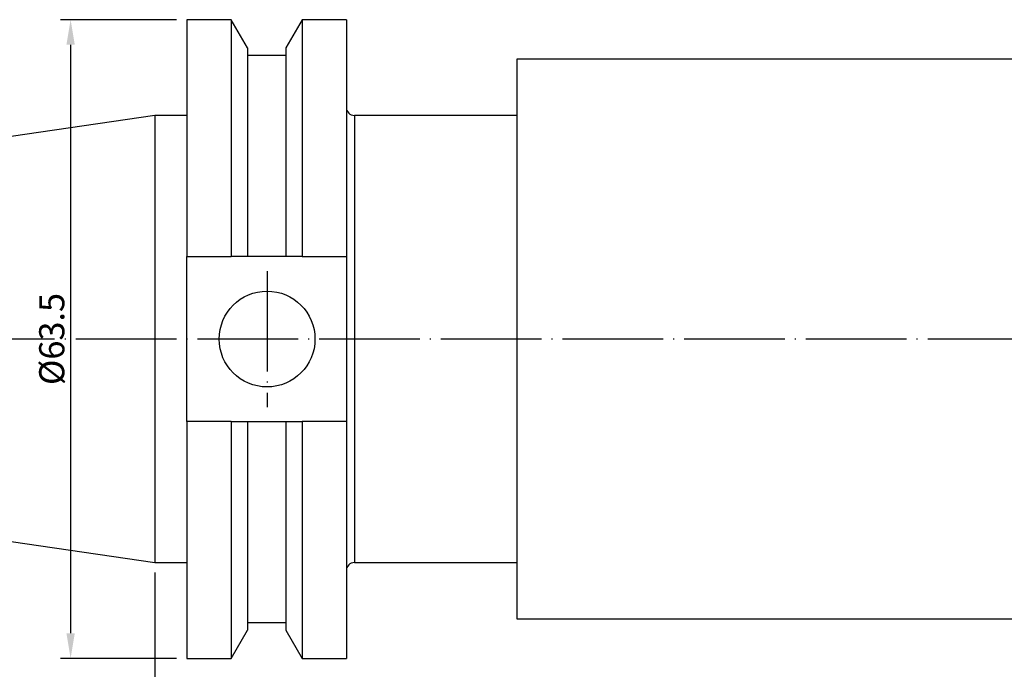
# Model space of a CAD drawing. Units: millimetres. Extents: x 5 to 314, y 30 to 148.
# Drawn here: x 62 to 160, y 74 to 139 of the extents above; entities that cross this region are included whole.
import ezdxf

# ---------------------------------------------------------------- set-up
doc = ezdxf.new("R2010")
doc.units = ezdxf.units.MM
doc.header["$PDSIZE"] = -1
doc.linetypes.add('CENTERJ', pattern=[12, 10, -1, 0, -1])
doc.layers.get('DEFPOINTS').update_dxf_attribs({"lineweight": 18})
for name, color, linetype, lineweight in [('圖層2', 2, 'Continuous', 35), ('圖層4', 4, 'Continuous', 18), ('圖層5', 6, 'CENTERJ', 18)]:
    doc.layers.add(name, color=color, linetype=linetype, lineweight=lineweight)
doc.styles.add('CNS', font='romans.shx', dxfattribs={"width": 0.75, "bigfont": 'chineset.shx'})
doc.dimstyles.get("Standard").update_dxf_attribs({"dimtxt": 0.18, "dimasz": 0.18, "dimexe": 0.18, "dimexo": 0.0625, "dimgap": 0.09, "dimtad": 0, "dimtih": 1, "dimtoh": 1, "dimdec": 4, "dimzin": 0, "dimdsep": 46, "dimtxsty": 'Standard', "dimcen": 0.09, "dimadec": 0, "dimazin": 0, "dimtfac": 1, "dimtdec": 4, "dimtofl": 0, "dimtmove": 0, "dimatfit": 3, "dimfxl": 1, "dimtolj": 1, "dimtzin": 0, "dimarcsym": 0})

# ---------------------------------------------------------------- blocks, each defined once
blk = doc.blocks.new('*D93')
at = {"layer": 'DEFPOINTS', "color": 0}
for p in [(75.214, 84.645), (278.414, 79.467), (278.414, 60.895)]:
    blk.add_point(p, dxfattribs=at)
at = {"layer": '圖層4', "lineweight": -2}
for p, q in [((75.214, 83.645), (75.214, 59.895)), ((278.414, 78.467), (278.414, 59.895)), ((78.214, 60.895), (275.414, 60.895))]:
    blk.add_line(p, q, dxfattribs=at)
at = {"layer": '圖層4'}
for points in [[(78.214, 61.395), (78.214, 60.395), (75.214, 60.895)], [(275.414, 60.395), (275.414, 61.395), (278.414, 60.895)]]:
    blk.add_solid(points, dxfattribs=at)
at = {"layer": '圖層4', "color": 3, "lineweight": -3, "insert": (176.814, 62.77), "char_height": 2.5, "attachment_point": 5, "style": 'CNS'}
blk.add_mtext('\\A1;203.2', dxfattribs=at)
blk = doc.blocks.new('*D96')
at = {"layer": 'DEFPOINTS', "color": 0}
for p in [(6.965, 94.597), (295.864, 92.788), (295.864, 50.562)]:
    blk.add_point(p, dxfattribs=at)
at = {"layer": '圖層4', "lineweight": -2}
for p, q in [((6.965, 93.597), (6.965, 49.562)), ((295.864, 91.788), (295.864, 49.562)), ((9.965, 50.562), (292.864, 50.562))]:
    blk.add_line(p, q, dxfattribs=at)
at = {"layer": '圖層4'}
for points in [[(9.965, 51.062), (9.965, 50.062), (6.965, 50.562)], [(292.864, 50.062), (292.864, 51.062), (295.864, 50.562)]]:
    blk.add_solid(points, dxfattribs=at)
at = {"layer": '圖層4', "color": 3, "lineweight": -3, "insert": (151.414, 52.437), "char_height": 2.5, "attachment_point": 5, "style": 'CNS'}
blk.add_mtext('\\A1;288.899', dxfattribs=at)
blk = doc.blocks.new('*D100')
at = {"layer": 'DEFPOINTS', "color": 0}
for p in [(78.389, 138.62), (66.849, 75.12), (78.389, 75.12)]:
    blk.add_point(p, dxfattribs=at)
at = {"layer": '圖層4', "lineweight": -2}
for p, q in [((77.389, 138.62), (65.849, 138.62)), ((66.849, 136.12), (66.849, 77.62)), ((77.389, 75.12), (65.849, 75.12))]:
    blk.add_line(p, q, dxfattribs=at)
at = {"layer": '圖層4'}
for points in [[(67.266, 136.12), (66.433, 136.12), (66.849, 138.62)], [(66.433, 77.62), (67.266, 77.62), (66.849, 75.12)]]:
    blk.add_solid(points, dxfattribs=at)
at = {"layer": '圖層4', "color": 3, "lineweight": -3, "insert": (64.974, 106.87), "char_height": 2.5, "attachment_point": 5, "rotation": 90, "style": 'CNS'}
blk.add_mtext('%%c\\A1;63.5', dxfattribs=at)

msp = doc.modelspace()

# ---------------------------------------------------------------- linework, layer by layer
at = {"layer": '圖層2', "lineweight": -3}
for p, q in [((82.8218, 138.6196), (78.3887, 138.6196)), ((78.3887, 138.6196), (78.3887, 115.0611)), ((84.4318, 135.8311), (82.8218, 138.6196)), ((82.8218, 138.6196), (82.8218, 115.0611)), ((89.8655, 138.6196), (88.2556, 135.8311)), ((94.2637, 138.6196), (89.8655, 138.6196)), ((89.8655, 138.6196), (89.8655, 115.0611)), ((94.2637, 138.6196), (94.2637, 115.0611)), ((84.4318, 135.8311), (84.4318, 115.0611)), ((88.2556, 135.8311), (88.2556, 115.0611)), ((88.2556, 135.0511), (84.4318, 135.0511)), ((263.4726, 134.6826), (111.2137, 134.6826)), ((111.2137, 134.6826), (111.2137, 79.0566)), ((75.2137, 129.0946), (6.9647, 119.1418)), ((78.3887, 129.0946), (75.2137, 129.0946)), ((75.2137, 129.0946), (75.2137, 84.6446)), ((111.2137, 129.0946), (95.0637, 129.0946)), ((95.0637, 129.0946), (95.0637, 84.6446)), ((78.3887, 115.0611), (82.8218, 115.0611)), ((78.3887, 98.6781), (78.3887, 115.0611)), ((88.2556, 115.0611), (84.4318, 115.0611)), ((89.8655, 115.0611), (94.2637, 115.0611)), ((94.2637, 115.0611), (94.2637, 98.6781)), ((82.8218, 98.6781), (78.3887, 98.6781)), ((78.3887, 98.6781), (78.3887, 75.1196)), ((82.8218, 98.6781), (82.8218, 75.1196)), ((84.4318, 98.6781), (84.4318, 77.9081)), ((84.4318, 98.6781), (88.2556, 98.6781)), ((88.2556, 98.6781), (88.2556, 77.9081)), ((89.8655, 98.6781), (89.8655, 75.1196)), ((94.2637, 98.6781), (89.8655, 98.6781)), ((94.2637, 98.6781), (94.2637, 75.1196)), ((6.9647, 94.5974), (75.2137, 84.6446)), ((75.2137, 84.6446), (78.3887, 84.6446)), ((95.0637, 84.6446), (111.2137, 84.6446)), ((84.4318, 78.6881), (88.2556, 78.6881)), ((111.2137, 79.0566), (263.4726, 79.0566)), ((82.8218, 75.1196), (84.4318, 77.9081)), ((88.2556, 77.9081), (89.8655, 75.1196)), ((78.3887, 75.1196), (82.8218, 75.1196)), ((89.8655, 75.1196), (94.2637, 75.1196))]:
    msp.add_line(p, q, dxfattribs=at)
msp.add_circle((86.3837, 106.8696), 4.7625, dxfattribs=at)
for centre, start, end in [((95.0637, 129.8946), 180, 270), ((95.0637, 83.8446), 90, 180)]:
    msp.add_arc(centre, 0.8, start, end, dxfattribs=at)
for points in [[(84.4318, 115.0611), (83.8967, 115.0611), (83.3599, 115.0611), (82.8218, 115.0611)], [(89.8655, 115.0611), (89.3274, 115.0611), (88.7907, 115.0611), (88.2556, 115.0611)], [(82.8218, 98.6781), (83.3599, 98.6781), (83.8967, 98.6781), (84.4318, 98.6781)], [(88.2556, 98.6781), (88.7907, 98.6781), (89.3274, 98.6781), (89.8655, 98.6781)]]:
    msp.add_open_spline(points, degree=3, dxfattribs=at)
at = {"layer": '圖層5', "lineweight": -3}
for p, q in [((86.3837, 113.6321), (86.3837, 100.1071)), ((307.2617, 106.8696), (4.9647, 106.8696))]:
    msp.add_line(p, q, dxfattribs=at)

# ---------------------------------------------------------------- dimensions: what is measured, and where the dimension line sits
at = {"layer": '圖層4', "lineweight": -3}
dim = msp.add_linear_dim(base=(66.8493, 75.1196), p1=(78.3887, 138.6196), p2=(78.3887, 75.1196), angle=90, text='%%c<>', dimstyle='Standard', override={"dimtxt": 2.5, "dimasz": 2.5, "dimexe": 1, "dimexo": 1, "dimgap": 0.625, "dimtad": 1, "dimtih": 0, "dimtoh": 0, "dimdec": 3, "dimzin": 8, "dimtxsty": 'CNS', "dimcen": 0, "dimclrd": 256, "dimclre": 256, "dimclrt": 3, "dimaunit": 1, "dimadec": 4, "dimazin": 2, "dimtp": 0.23, "dimtm": -0.2, "dimtfac": 0.6, "dimtdec": 3, "dimtmove": 2, "dimtzin": 8}, dxfattribs=at)
dim.commit()
dim.dimension.update_dxf_attribs({"geometry": '*D100', "text_midpoint": (64.9743, 106.8696)})
for base, p1, p2, picture, middle in [((295.8637, 50.5624), (6.9647, 94.5974), (295.8637, 92.7881), '*D96', (151.4142, 52.4374)), ((278.4137, 60.8949), (75.2137, 84.6446), (278.4137, 79.4674), '*D93', (176.8137, 62.7699))]:
    dim = msp.add_linear_dim(base=base, p1=p1, p2=p2, dimstyle='Standard', override={"dimtxt": 2.5, "dimasz": 3, "dimexe": 1, "dimexo": 1, "dimgap": 0.625, "dimtad": 1, "dimtih": 0, "dimtoh": 0, "dimdec": 3, "dimzin": 8, "dimtxsty": 'CNS', "dimcen": 0, "dimclrd": 256, "dimclre": 256, "dimclrt": 3, "dimadec": 4, "dimazin": 2, "dimtm": 0.02, "dimtfac": 0.6, "dimtdec": 3, "dimtmove": 2, "dimtzin": 8}, dxfattribs=at)
    dim.commit()
    dim.dimension.update_dxf_attribs({"geometry": picture, "text_midpoint": middle})

doc.saveas('drawing.dxf')
